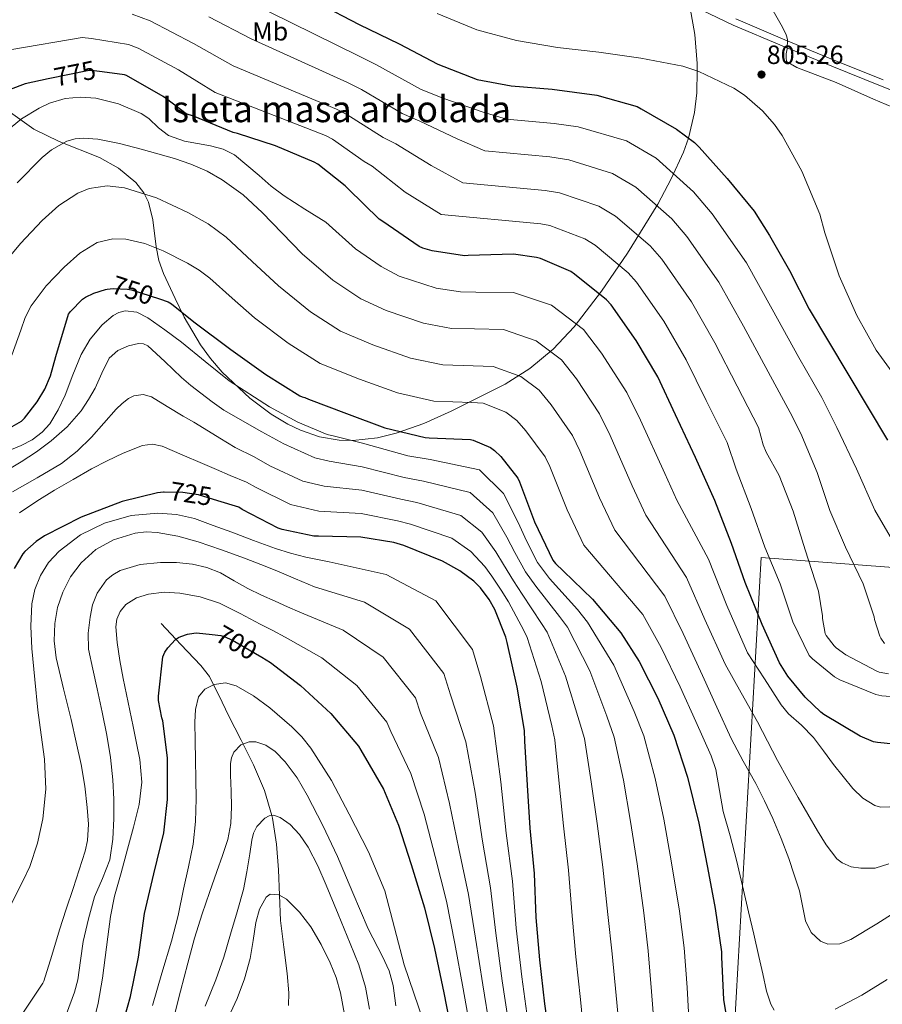
# Model space of a CAD drawing. Units: metres. Extents: x 627615 to 634512, y 4743496 to 4748252.
# Drawn here: x 631211 to 631538, y 4746225 to 4746598 of the extents above; entities that cross this region are included whole.
import ezdxf
from ezdxf.enums import TextEntityAlignment as Align

# ---------------------------------------------------------------- set-up
doc = ezdxf.new("R2010")
doc.units = ezdxf.units.M
doc.header["$MEASUREMENT"] = 0
doc.linetypes.add('DGN Style 3', pattern=[120.58494, 86.1321, -34.45284])
doc.linetypes.add('DGN Style 5', pattern=[60.29247, 25.83963, -34.45284])
for name, color, linetype, lineweight in [('Nivel 1', 7, 'Continuous', 0), ('Nivel 11', 7, 'Continuous', 0), ('Nivel 21', 7, 'Continuous', 0), ('Nivel 22', 7, 'Continuous', 0), ('Nivel 35', 7, 'Continuous', 0), ('Nivel 37', 7, 'Continuous', 0), ('Nivel 4', 7, 'Continuous', 0), ('Nivel 41', 7, 'Continuous', 0), ('Nivel 48', 7, 'Continuous', 0), ('Nivel 5', 7, 'Continuous', 0), ('Nivel 59', 7, 'Continuous', 0), ('Nivel 61', 7, 'Continuous', 0), ('Nivel 7', 7, 'Continuous', 0)]:
    doc.layers.add(name, color=color, linetype=linetype, lineweight=lineweight)
doc.styles.add('Style-Arial', font='txt')
doc.styles.add('Style-Arial Narrow', font='txt')
doc.styles.add('Style-Helvetica-Narrow-Oblique', font='txt')

# ---------------------------------------------------------------- blocks, each defined once
blk = doc.blocks.new('5PATER_2')
at = {"layer": 'Nivel 7', "linetype": 'Continuous', "lineweight": 0}
h = blk.add_hatch(color=51, dxfattribs=at)
edge = h.paths.add_edge_path()
edge.add_ellipse((0, 0), major_axis=(-1.08, -1.12), ratio=0.999427, start_angle=0, end_angle=360)

msp = doc.modelspace()

# ---------------------------------------------------------------- linework, layer by layer
at = {"layer": 'Nivel 1', "color": 7, "linetype": 'Continuous', "lineweight": 0}
msp.add_polyline3d([(631560.98, 4746388.96, 796.31), (631492.44, 4746394.16, 778.85), (631481.7, 4746204.94, 749.7)], dxfattribs=at)
at = {"layer": 'Nivel 11', "color": 142, "linetype": 'DGN Style 3', "lineweight": 13}
msp.add_polyline3d([(631264.9, 4746369.04, 700.8), (631270.5, 4746363.12, 700), (631272.39, 4746361.12, 699.65), (631279.88, 4746353.2, 697.17), (631283.15, 4746348.91, 695.77), (631284.72, 4746345.85, 695), (631286.9, 4746341.61, 694.02), (631290.38, 4746334.19, 692.34), (631295.22, 4746324.83, 690.3), (631295.96, 4746323.36, 690), (631299.91, 4746315.47, 688.46), (631304.08, 4746305.66, 686.65), (631306.8, 4746296.23, 685), (631307.08, 4746295.25, 684.83), (631308.63, 4746285.42, 683.17), (631309.41, 4746275.6, 681.55), (631309.71, 4746266, 680), (631309.71, 4746265.97, 680), (631310.09, 4746256.4, 678.67), (631311.35, 4746246.33, 677.54), (631312.71, 4746236.24, 676.48), (631313.24, 4746228.92, 675.64), (631313.14, 4746224.1, 675)], dxfattribs=at)
at = {"layer": 'Nivel 21', "color": 7, "linetype": 'Continuous', "lineweight": 0}
msp.add_polyline3d([(631556.27, 4746565.7, 804.72), (631537.68, 4746573, 804.65), (631519.15, 4746580.48, 804.78), (631500.42, 4746588.18, 805.16), (631481.77, 4746596.1, 805.74), (631466.8, 4746603.24, 806.32)], dxfattribs=at)
at = {"layer": 'Nivel 21', "color": 7, "linetype": 'DGN Style 3', "lineweight": 0}
msp.add_polyline3d([(631538.61, 4746575.35, 804.65), (631520.1, 4746582.82, 804.78), (631501.39, 4746590.51, 805.16), (631482.81, 4746598.4, 805.74)], dxfattribs=at)
at = {"layer": 'Nivel 22', "color": 30, "linetype": 'DGN Style 5', "lineweight": 30, "flags": 128}
for points, elevation in [([(631242.47, 4746578.34), (631238.48, 4746578.85), (631237.52, 4746578.85), (631222.01, 4746575.66)], 775), ([(631243.76, 4746495.77), (631244.37, 4746495.95), (631246.67, 4746496.15), (631252.11, 4746495.92), (631253.58, 4746495.67), (631264.23, 4746492.22)], 750), ([(631286.33, 4746415.64), (631278.98, 4746417.88), (631273.09, 4746418.77), (631265.99, 4746418.87)], 725), ([(631284.21, 4746364.85), (631287.56, 4746364.51), (631288.81, 4746364.15), (631291.94, 4746362.75), (631303.02, 4746356.29)], 700)]:
    msp.add_lwpolyline(points, dxfattribs=dict(at, elevation=elevation))
at = {"layer": 'Nivel 35', "color": 92, "linetype": 'DGN Style 3', "lineweight": 0}
msp.add_polyline3d([(631205.94, 4746564.23, 779.95), (631216.64, 4746556.62, 777.47), (631226.25, 4746551.98, 775.7), (631241.44, 4746545.84, 773.55), (631248.69, 4746541.83, 772.42), (631255.29, 4746536.4, 771.07), (631258.31, 4746532.5, 769.88), (631260.07, 4746528.89, 768.44), (631261.77, 4746522.24, 765.3), (631263.02, 4746511.92, 760.18), (631264, 4746506.8, 757.94), (631265.79, 4746501.84, 756.22), (631270.23, 4746492.36, 753.8), (631273.66, 4746485.31, 752.35), (631279.77, 4746474.83, 750.69), (631283.57, 4746469.63, 750.07), (631288.06, 4746464.46, 749.56), (631298.47, 4746454.6, 748.56), (631306.63, 4746448.47, 748), (631312.92, 4746444.71, 747.9), (631317.7, 4746442.42, 748.08), (631324.98, 4746439.9, 748.92), (631332.35, 4746438.6, 750.59), (631337.61, 4746438.45, 752.15), (631346.94, 4746439.53, 755.05), (631353.98, 4746441.27, 757.3), (631364.5, 4746445, 760.67), (631374.84, 4746449.61, 763.9), (631395.27, 4746459.81, 770.38), (631404.71, 4746465.8, 773.58), (631413.5, 4746473.16, 776.7), (631421.45, 4746481.67, 779.67), (631431.92, 4746495.2, 783.87), (631441.66, 4746509.51, 787.96), (631453.16, 4746528.11, 792.96), (631458.26, 4746537.76, 795.2), (631462.91, 4746547.91, 797.18), (631464.85, 4746553.21, 800), (631464.86, 4746553.23, 800.01), (631467.13, 4746562.9, 803.26), (631467.99, 4746570.33, 804.33), (631468.12, 4746578.74, 805), (631468.16, 4746581.51, 805.2), (631467.26, 4746592.46, 805.93), (631465.51, 4746602.56, 806.54)], dxfattribs=at)
at = {"layer": 'Nivel 4', "color": 30, "linetype": 'Continuous', "lineweight": 30, "flags": 128}
for points, elevation in [([(631324.37, 4746604.45), (631340.02, 4746596.35), (631355.12, 4746588.99), (631369.78, 4746581.22), (631384.66, 4746575.42), (631397.58, 4746573.05), (631413.1, 4746571.81), (631430.1, 4746569.47), (631445.42, 4746565.15), (631446.86, 4746564.38), (631460.34, 4746556.64), (631467.09, 4746551.52), (631468.91, 4746549.73), (631479.47, 4746537.92), (631489.81, 4746525.44), (631495.6, 4746516.29), (631503.09, 4746502.97), (631510.67, 4746488.38), (631540.37, 4746438.59)], 800), ([(631542.7, 4746323.31), (631536.46, 4746323.89), (631534.96, 4746324.24), (631529.96, 4746326.35), (631516.2, 4746334.61), (631514.99, 4746335.44), (631509.07, 4746341.1), (631502.57, 4746349.07), (631499.37, 4746354.16), (631492.75, 4746368.72), (631486.32, 4746384.65), (631481.2, 4746399.44), (631474.8, 4746415.76), (631467.53, 4746432.08), (631459.88, 4746448.21), (631453.17, 4746462.67), (631445.01, 4746476.46), (631435.5, 4746490), (631433.81, 4746491.89), (631421.68, 4746501.65), (631420.27, 4746502.64), (631408.75, 4746507.53), (631407.18, 4746507.98), (631398.48, 4746509.14), (631381.36, 4746508.66), (631379.92, 4746508.59), (631367.69, 4746510.45), (631364.14, 4746511.47), (631362.77, 4746512.08), (631348.88, 4746521.58), (631347.6, 4746522.51), (631335.82, 4746533.94), (631334.67, 4746535.15), (631324.33, 4746543.31), (631322.96, 4746544.11), (631308.27, 4746550.23), (631293.84, 4746554.93), (631292.21, 4746555.35), (631277.1, 4746561.49), (631274.38, 4746562.48), (631266.95, 4746568.1), (631265.65, 4746568.97), (631251.7, 4746576.93), (631250.96, 4746577.25), (631242.47, 4746578.34)], 775), ([(631222.01, 4746575.66), (631213.3, 4746573.86), (631207.64, 4746571.65)], 775), ([(631205.74, 4746442.23), (631211.95, 4746445.87), (631213.04, 4746446.96), (631217.87, 4746453.17), (631220.72, 4746458), (631222.89, 4746463.09), (631224.91, 4746470.39), (631229.74, 4746486.42), (631230.54, 4746487.47), (631235.05, 4746492.08), (631236.14, 4746492.82), (631239.34, 4746494.39), (631243.76, 4746495.77)], 750), ([(631264.23, 4746492.22), (631267.53, 4746491.15), (631268.81, 4746490.35), (631277.26, 4746483.47), (631291.28, 4746473.01), (631304.56, 4746463.54), (631317.45, 4746455.44), (631318.32, 4746455.09), (631319.31, 4746454.83), (631320.72, 4746454.23), (631335.12, 4746448.69), (631349.68, 4746443.31), (631364.97, 4746439.6), (631366.45, 4746439.47), (631382.13, 4746438.89), (631383.18, 4746438.61), (631389.74, 4746435.79), (631391.31, 4746434.64), (631393.65, 4746432.37), (631400.08, 4746424.17), (631400.78, 4746422.8), (631406.41, 4746407.6), (631413.39, 4746393.13), (631414.38, 4746391.89), (631417.39, 4746388.97), (631428.46, 4746378.29), (631439.18, 4746365.52), (631446.19, 4746354.61), (631453.23, 4746340.72), (631459.31, 4746326.7), (631464.46, 4746310.77), (631468.81, 4746293.29), (631472.04, 4746276.53), (631475.02, 4746261.01), (631477.35, 4746244.49), (631477.39, 4746242.45), (631478.15, 4746226.48), (631480.65, 4746210.89)], 750), ([(631265.99, 4746418.87), (631265.79, 4746418.87), (631263.46, 4746418.61), (631250.08, 4746415.32), (631234.59, 4746409.4), (631220.61, 4746402.3), (631217.44, 4746400.22), (631213.18, 4746396.38), (631212.38, 4746395.45), (631209.18, 4746389.91)], 725), ([(631412.64, 4746208.79), (631410.36, 4746224.85), (631408.48, 4746241.49), (631407.13, 4746257.53), (631406.4, 4746274.29), (631404.83, 4746291.45), (631403.74, 4746307.7), (631402.85, 4746324.41), (631402.66, 4746328.53), (631399.84, 4746344.98), (631396.03, 4746361.91), (631395.55, 4746363.83), (631391.46, 4746374.39), (631389.28, 4746378.23), (631385.95, 4746382.58), (631383.39, 4746385.08), (631378.14, 4746389.05), (631371.58, 4746392.76), (631356.9, 4746398.68), (631353.12, 4746399.83), (631340.58, 4746401.85), (631324.58, 4746402.17), (631322.75, 4746402.26), (631310.72, 4746404.76), (631309.28, 4746405.27), (631295.65, 4746412.37), (631294.34, 4746413.21), (631286.33, 4746415.64)], 725), ([(631248.64, 4746211.42), (631253.25, 4746227.61), (631256.26, 4746242.43), (631258.57, 4746259.07), (631262.09, 4746274.07), (631265.86, 4746289.72), (631267.3, 4746302.33), (631267.3, 4746318.07), (631265.54, 4746332.09), (631265.13, 4746333.31), (631263.82, 4746339.9), (631263.82, 4746341.5), (631265.51, 4746356.47), (631266.22, 4746358.23), (631267.4, 4746359.9), (631270.28, 4746362.97), (631271.46, 4746363.74), (631272.39, 4746364.19), (631274.92, 4746365.02), (631277.32, 4746365.43), (631278.34, 4746365.47), (631284.21, 4746364.85)], 700), ([(631303.02, 4746356.29), (631306.38, 4746354.33), (631317.67, 4746345.59), (631329.16, 4746334.87), (631339.69, 4746322.49), (631340.55, 4746321.08), (631349.13, 4746306.17), (631354.82, 4746292.63), (631359.72, 4746277.69), (631364.74, 4746261.18), (631368.55, 4746245.82), (631372.04, 4746228.95), (631375.17, 4746212.76)], 700)]:
    msp.add_lwpolyline(points, dxfattribs=dict(at, elevation=elevation))
at = {"layer": 'Nivel 5', "color": 30, "linetype": 'Continuous', "lineweight": 0, "flags": 128}
for points, elevation in [([(631502.22, 4746587.05), (631502.38, 4746590.48), (631502.19, 4746591.6), (631501.94, 4746592.37), (631500.53, 4746595.31), (631492.98, 4746608.49)], 805), ([(631253.92, 4746600.28), (631260.71, 4746597.65), (631277.19, 4746589.16), (631292.2, 4746580.69), (631331.34, 4746564.25), (631335.33, 4746562.23), (631349.1, 4746553.43), (631353.93, 4746551.09), (631367.27, 4746542.79), (631379.31, 4746536.26), (631410.54, 4746533.38), (631415.88, 4746532.5), (631430.79, 4746527.4), (631437.16, 4746523.63), (631450.26, 4746512.33), (631454.69, 4746507.23), (631465.94, 4746491.16), (631474.85, 4746475.5), (631483.3, 4746459.08), (631491.45, 4746443.42), (631493.2, 4746436.81), (631494.29, 4746434.09), (631499.22, 4746425.2), (631504.56, 4746411.63), (631509.13, 4746397.01), (631514.13, 4746381.29), (631515.66, 4746372.01), (631515.66, 4746371.02), (631516.69, 4746365.33), (631517.1, 4746364.56), (631520.08, 4746360.56), (631520.88, 4746359.79), (631524.56, 4746357.17), (631536.21, 4746350.96), (631537.2, 4746350.64), (631540.72, 4746349.97)], 785), ([(631305.81, 4746601.07), (631339.72, 4746584.39), (631346.33, 4746581.14), (631363.53, 4746571.7), (631372.03, 4746568.24), (631386.94, 4746563.07), (631395.86, 4746560.44), (631413.91, 4746558.77), (631423.02, 4746557.47), (631441.32, 4746552.16), (631452.65, 4746545.61), (631466.71, 4746532.77), (631473.88, 4746524.47), (631486.87, 4746505.85), (631496.53, 4746488.32), (631506.71, 4746469.96), (631515.38, 4746454.77), (631521.07, 4746443.37), (631528.62, 4746427.69), (631535.57, 4746412.08), (631543.06, 4746399.02)], 795), ([(631369.49, 4746600.43), (631384.62, 4746594.29), (631399.6, 4746590.22), (631415.15, 4746587.57), (631430.9, 4746585.77), (631446.77, 4746583.53), (631462.67, 4746580.53), (631468.82, 4746578.51), (631482.06, 4746572.14), (631486.13, 4746569.45), (631492.94, 4746563.6), (631497.52, 4746558.41), (631500.34, 4746554.25), (631507.89, 4746540.65), (631514.61, 4746524.4), (631516.53, 4746517.33), (631521.97, 4746500.91), (631528.69, 4746485.97), (631536.02, 4746472.78), (631544.17, 4746461.58)], 805), ([(631282.96, 4746599.26), (631299, 4746590.88), (631335.53, 4746574.32), (631340.83, 4746571.68), (631356.31, 4746562.57), (631362.98, 4746559.66), (631377.1, 4746552.93), (631387.59, 4746548.35), (631412.22, 4746546.07), (631419.45, 4746544.99), (631436.06, 4746539.78), (631444.91, 4746534.61), (631458.48, 4746522.55), (631464.28, 4746515.85), (631476.4, 4746498.51), (631485.69, 4746481.91), (631495, 4746464.52), (631503.42, 4746449.09), (631507.5, 4746441.2), (631513.65, 4746426.35), (631518.48, 4746411.98), (631524.34, 4746398.06), (631531.05, 4746384.14), (631535.28, 4746371.6), (631535.44, 4746370.64), (631537.42, 4746364.33), (631537.84, 4746363.5), (631539.18, 4746361.52)], 790), ([(631208.24, 4746586.83), (631234.93, 4746591.43), (631238.49, 4746591.01), (631252.44, 4746588.77), (631256.21, 4746587.29), (631271.42, 4746579.07), (631285.39, 4746570.51), (631327.15, 4746554.18), (631329.83, 4746552.77), (631341.88, 4746544.29), (631344.87, 4746542.51), (631357.43, 4746532.65), (631371.04, 4746524.17), (631408.86, 4746520.68), (631412.32, 4746520.02), (631425.53, 4746515.02), (631429.42, 4746512.64), (631442.03, 4746502.11), (631445.1, 4746498.62), (631455.47, 4746483.81), (631464.01, 4746469.09), (631471.59, 4746453.64), (631479.49, 4746437.75), (631482.99, 4746427.63), (631488.59, 4746412.72), (631493.84, 4746398.06), (631499.63, 4746384.08), (631504.46, 4746369.68), (631510.67, 4746356.97), (631511.85, 4746355.73), (631520.27, 4746348.85), (631522.25, 4746347.73), (631535.88, 4746342.16), (631538.16, 4746341.68), (631554.06, 4746340.4)], 780), ([(631549.42, 4746561.9), (631534.96, 4746567.95), (631520.91, 4746574.35), (631505.9, 4746580.01), (631502, 4746582.22), (631501.84, 4746583.76), (631501.9, 4746585.2), (631502.22, 4746587.05)], 805), ([(631206.27, 4746555.85), (631211.95, 4746560.55), (631218.66, 4746564.63), (631222.57, 4746566.48), (631228.44, 4746568.24), (631234.31, 4746568.8), (631240.05, 4746568.34), (631248.66, 4746566.19), (631257.26, 4746562.55), (631260.15, 4746560.63), (631263.82, 4746557.17), (631267.69, 4746554.21), (631273.77, 4746552.09), (631283.63, 4746550.3), (631288.39, 4746549.04), (631292.72, 4746546.91), (631302.05, 4746539.03), (631306.6, 4746534.92), (631311.5, 4746531.28), (631319.42, 4746526.3), (631327.35, 4746521.33), (631338.53, 4746511.16), (631348.25, 4746504.49), (631355.16, 4746500.82), (631369.22, 4746496.24), (631378.38, 4746494.85), (631384.18, 4746494.78), (631398.46, 4746494.63), (631412.93, 4746489.8), (631425.09, 4746480.61), (631431.89, 4746471.69), (631441.52, 4746456.71), (631446.61, 4746446.25), (631455.87, 4746425.92), (631460.46, 4746415.84), (631472.47, 4746393.47), (631479.39, 4746375.93), (631487.2, 4746357.94), (631493.62, 4746348.05), (631500.03, 4746338.16), (631502.76, 4746334.84), (631507.64, 4746330.48), (631512.22, 4746325.87), (631516.02, 4746320.73), (631519.81, 4746315.57), (631523.45, 4746310.97), (631527.23, 4746306.45), (631531.02, 4746302.81), (631535.49, 4746300.08), (631537.66, 4746299.45), (631541.14, 4746299.52)], 770), ([(631210.31, 4746536.21), (631219.7, 4746545.87), (631223.24, 4746548.77), (631229.12, 4746551.99), (631232.21, 4746552.88), (631235.35, 4746553.17), (631240.81, 4746552.76), (631249.06, 4746551.19), (631257.26, 4746549), (631269.96, 4746545.45), (631276.19, 4746543.34), (631282.29, 4746540.66), (631288.05, 4746537.41), (631296, 4746531.67), (631303.15, 4746525.03), (631310.74, 4746517.14), (631318.33, 4746509.25), (631330.04, 4746499.26), (631340.55, 4746492.23), (631350.15, 4746487.79), (631364.34, 4746483.01), (631375.03, 4746481.04), (631383.67, 4746480.81), (631394.64, 4746480.62), (631407.13, 4746476.29), (631416.64, 4746469.12), (631422.33, 4746461.86), (631431.16, 4746448.58), (631435.16, 4746440.39), (631443.5, 4746421.34), (631448.7, 4746410.16), (631464.15, 4746386.48), (631471.09, 4746370.6), (631478.71, 4746353.63), (631484.87, 4746342.71), (631491.04, 4746331.79), (631494.86, 4746324.44), (631498.62, 4746317.04), (631502.48, 4746310.05), (631506.4, 4746303.09), (631510.08, 4746296.77), (631513.82, 4746290.48), (631517.1, 4746285.05), (631521.15, 4746279.83), (631523.14, 4746278.22), (631526.58, 4746276.81), (631530.18, 4746276.21), (631535.6, 4746276.25), (631540.83, 4746277.87)], 765), ([(631204.06, 4746504.19), (631211.53, 4746513.27), (631219.7, 4746521.9), (631226.04, 4746527.59), (631233.26, 4746532.33), (631237.57, 4746534.1), (631244.36, 4746535.15), (631251, 4746534.41), (631263.16, 4746530.57), (631274.99, 4746525.03), (631282.66, 4746520.74), (631289.59, 4746515.65), (631299.45, 4746506.41), (631309.32, 4746497.17), (631321.54, 4746487.35), (631332.85, 4746479.96), (631345.14, 4746474.75), (631359.45, 4746469.78), (631371.68, 4746467.23), (631383.15, 4746466.84), (631390.82, 4746466.62), (631401.33, 4746462.79), (631408.2, 4746457.63), (631412.77, 4746452.03), (631420.8, 4746440.44), (631423.7, 4746434.52), (631431.14, 4746416.76), (631436.93, 4746404.49), (631455.83, 4746379.49), (631462.79, 4746365.27), (631470.22, 4746349.33), (631475.64, 4746337.36), (631481.06, 4746325.39), (631485.6, 4746316.84), (631490.37, 4746308.4), (631493.71, 4746301.8), (631496.86, 4746295.09), (631499.98, 4746287.56), (631502.85, 4746279.92), (631504.95, 4746273.78), (631506.91, 4746267.6), (631508.1, 4746261.95), (631509.25, 4746256.24), (631511.34, 4746251.9), (631514.88, 4746248.5), (631517.66, 4746247.38), (631522.23, 4746247.49), (631526.43, 4746249.17), (631536.26, 4746255.18), (631545.98, 4746261.39)], 760), ([(631208.23, 4746470.84), (631211.72, 4746480.33), (631213.3, 4746485.11), (631215.53, 4746489.6), (631221.32, 4746497.18), (631228.05, 4746504.19), (631233.99, 4746509.54), (631240.57, 4746513.57), (631246.6, 4746514.97), (631251.43, 4746514.84), (631258.73, 4746513.21), (631265.6, 4746510.44), (631274.88, 4746505.8), (631279.27, 4746503.13), (631283.33, 4746500.02), (631291.82, 4746492.55), (631300.3, 4746485.09), (631313.05, 4746475.44), (631325.15, 4746467.7), (631340.13, 4746461.72), (631354.56, 4746456.55), (631368.33, 4746453.41), (631382.64, 4746452.87), (631387, 4746452.61), (631395.54, 4746449.29), (631399.76, 4746446.13), (631403.21, 4746442.2), (631410.44, 4746432.31), (631412.24, 4746428.66), (631418.78, 4746412.18), (631425.16, 4746398.81), (631447.5, 4746372.51), (631454.49, 4746359.94), (631461.72, 4746345.02), (631467.61, 4746331.93), (631473.5, 4746318.83), (631475.19, 4746313.74), (631476.55, 4746305.72), (631478.02, 4746297.72), (631480.63, 4746288.55), (631483.1, 4746279.35), (631485.36, 4746269.52), (631487.61, 4746259.7), (631489.6, 4746251.25), (631491.58, 4746242.8), (631493.05, 4746236.2), (631494.49, 4746229.59), (631496.02, 4746224.71), (631497.34, 4746222.42)], 755), ([(631203.11, 4746433.05), (631211.82, 4746436.56), (631215.95, 4746438.78), (631219.8, 4746441.72), (631222.64, 4746444.88), (631225.84, 4746450.14), (631228.48, 4746455.73), (631231.44, 4746463.41), (631234.49, 4746471.07), (631237.94, 4746476.96), (631242.5, 4746482.41), (631246.64, 4746485.92), (631248.87, 4746487.11), (631251.18, 4746487.74), (631255.61, 4746487.2), (631259.86, 4746485.08), (631266.31, 4746480.5), (631272.54, 4746475.74), (631281.59, 4746468.42), (631290.65, 4746461.11), (631305.93, 4746451.33), (631316.65, 4746445.49), (631327.81, 4746440.83), (631330.62, 4746440.18), (631341.29, 4746437.44), (631358.4, 4746432.67), (631366.83, 4746431.23), (631385.56, 4746427.42), (631394.74, 4746418.37), (631400.23, 4746407.35), (631403.36, 4746400.44), (631407.57, 4746392.22), (631412.15, 4746386.11), (631422.74, 4746374.37), (631426.57, 4746369.54), (631436.56, 4746353.24), (631444.25, 4746335.65), (631447.9, 4746326.5), (631452.27, 4746310.3), (631455.54, 4746294.84), (631458.34, 4746279.04), (631461.5, 4746259.91), (631463.27, 4746246.09), (631464.36, 4746230.98), (631464.83, 4746221.59)], 745), ([(631205.12, 4746426.37), (631211.79, 4746430.38), (631217.57, 4746434.21), (631223.14, 4746438.39), (631229.19, 4746443.67), (631234.49, 4746449.73), (631237.31, 4746453.99), (631239.83, 4746458.4), (631242.35, 4746464.06), (631245.17, 4746469.73), (631248.46, 4746472.64), (631252.51, 4746474.4), (631256.32, 4746475.3), (631258.22, 4746475.17), (631259.86, 4746474.4), (631266.24, 4746468.43), (631272.54, 4746462.4), (631276.16, 4746459.34), (631279.88, 4746456.39), (631284.26, 4746453.21), (631288.64, 4746450.02), (631303.03, 4746441.79), (631311.4, 4746437.21), (631323.18, 4746431.94), (631328.65, 4746430.7), (631341.11, 4746428.54), (631357.08, 4746424.46), (631364.34, 4746423.09), (631382.06, 4746418.76), (631390.59, 4746411.03), (631396.02, 4746401.78), (631399.01, 4746395.97), (631403, 4746388.72), (631406.97, 4746383.18), (631415.94, 4746371.74), (631418.93, 4746367.63), (631427.38, 4746351.17), (631433.85, 4746333.87), (631436.64, 4746325.98), (631440.14, 4746309.65), (631442.86, 4746293.99), (631445.36, 4746277.85), (631447.91, 4746259.31), (631449.57, 4746244.94), (631450.86, 4746229.45), (631451.95, 4746214.93)], 740), ([(631208.45, 4746419.05), (631217.85, 4746424.28), (631227.14, 4746429.72), (631233.08, 4746434.41), (631238.49, 4746439.72), (631243.19, 4746445.02), (631247.84, 4746450.39), (631250.04, 4746452.53), (631252.51, 4746454.39), (631254.57, 4746455.4), (631258, 4746455.93), (631261.19, 4746455.06), (631267.19, 4746451.39), (631273.21, 4746447.73), (631277.23, 4746445.41), (631281.22, 4746443.05), (631287.08, 4746439.43), (631292.95, 4746435.81), (631300.13, 4746432.27), (631306.15, 4746428.93), (631318.54, 4746423.05), (631326.68, 4746421.22), (631340.93, 4746419.65), (631355.76, 4746416.25), (631361.86, 4746414.95), (631378.57, 4746410.09), (631386.44, 4746403.71), (631391.81, 4746396.21), (631394.66, 4746391.51), (631398.43, 4746385.22), (631401.8, 4746380.25), (631409.14, 4746369.1), (631411.3, 4746365.73), (631418.2, 4746349.11), (631423.45, 4746332.09), (631425.38, 4746325.45), (631428, 4746309), (631430.18, 4746293.14), (631432.37, 4746276.67), (631434.32, 4746258.72), (631435.87, 4746243.79), (631437.36, 4746227.92), (631438.75, 4746213.14)], 735), ([(631211.12, 4746411.04), (631217.74, 4746415.48), (631224.47, 4746419.71), (631231.46, 4746423.76), (631238.49, 4746427.71), (631244.43, 4746430.82), (631250.51, 4746433.72), (631257.85, 4746436.56), (631261.61, 4746437.07), (631265.2, 4746436.39), (631272.87, 4746433.07), (631280.55, 4746429.72), (631285.8, 4746427.48), (631291.04, 4746425.25), (631297.24, 4746422.74), (631300.9, 4746420.65), (631313.91, 4746414.16), (631324.72, 4746411.74), (631340.75, 4746410.75), (631354.44, 4746408.04), (631359.38, 4746406.81), (631375.08, 4746401.42), (631382.29, 4746396.37), (631387.6, 4746390.65), (631390.3, 4746387.05), (631393.85, 4746381.73), (631396.63, 4746377.32), (631402.35, 4746366.47), (631403.67, 4746363.82), (631409.02, 4746347.05), (631413.06, 4746330.31), (631414.11, 4746324.93), (631415.87, 4746308.35), (631417.51, 4746292.29), (631419.38, 4746275.48), (631420.72, 4746258.12), (631422.18, 4746242.64), (631423.86, 4746226.39), (631425.6, 4746209.37)], 730), ([(631208.1, 4746262.83), (631212.47, 4746271.3), (631215.05, 4746276.93), (631218.01, 4746285.77), (631220.02, 4746294.91), (631221.15, 4746306.26), (631220.66, 4746317.6), (631219.41, 4746326.88), (631218.16, 4746336.16), (631216.91, 4746347.88), (631215.8, 4746359.61), (631215.5, 4746368.04), (631215.89, 4746376.48), (631216.96, 4746381.96), (631219.09, 4746387.26), (631222.19, 4746392.26), (631226.23, 4746396.57), (631234.31, 4746402.71), (631243.38, 4746407.13), (631253.5, 4746410), (631263.67, 4746410.88), (631270.65, 4746410.47), (631277.46, 4746408.93), (631284.55, 4746406.3), (631291.64, 4746403.68), (631299.91, 4746400.62), (631308.18, 4746397.57), (631313.88, 4746395.7), (631319.7, 4746394.27), (631324.15, 4746393.36), (631328.6, 4746392.45), (631350.17, 4746387.61), (631369.08, 4746377.65), (631382.94, 4746359.26), (631386.01, 4746348.97), (631390.9, 4746330.19), (631393.73, 4746309), (631395.75, 4746289.49), (631398.08, 4746271.32), (631399.56, 4746253.5), (631401.63, 4746235.07), (631403.91, 4746218.33)], 720), ([(631211.68, 4746220.07), (631220.03, 4746232.61), (631220.42, 4746233.44), (631223.37, 4746243.14), (631226.32, 4746252.83), (631228.86, 4746260.7), (631231.48, 4746268.54), (631233.78, 4746275.62), (631236.05, 4746282.72), (631236.95, 4746286.76), (631237.27, 4746293), (631236.85, 4746299.23), (631235.93, 4746307.4), (631234.55, 4746315.52), (631232.67, 4746324.09), (631230.74, 4746332.64), (631227.88, 4746344.35), (631225.01, 4746356.06), (631224.28, 4746362.51), (631224.53, 4746369.02), (631225.59, 4746375.08), (631227.61, 4746381.02), (631230.56, 4746386.83), (631234.55, 4746392.09), (631240.15, 4746397.17), (631246.78, 4746400.83), (631255.08, 4746403.35), (631259.25, 4746403.79), (631263.38, 4746403.58), (631271.2, 4746402.22), (631278.94, 4746400.09), (631287.78, 4746397.04), (631296.5, 4746393.82), (631302.62, 4746391.47), (631308.7, 4746389.02), (631315.87, 4746385.97), (631323.05, 4746382.92), (631342.04, 4746377.11), (631359.1, 4746366.96), (631372.13, 4746350.07), (631374.64, 4746342), (631380.46, 4746324.19), (631384, 4746304.91), (631386.75, 4746286.54), (631389.75, 4746268.79), (631391.81, 4746251.58), (631394.23, 4746233.54), (631396.72, 4746216.93)], 715), ([(631229, 4746221.03), (631232.02, 4746229.18), (631233.29, 4746233.88), (631234.26, 4746241.17), (631235.32, 4746248.45), (631237.32, 4746256.98), (631239.6, 4746265.44), (631242.6, 4746272.36), (631245.4, 4746279.39), (631246.55, 4746287.24), (631246.87, 4746295.13), (631246.92, 4746302.47), (631246.58, 4746309.79), (631245.63, 4746318.27), (631244.24, 4746326.69), (631242.45, 4746335.48), (631240.63, 4746344.25), (631238.99, 4746351.77), (631237.37, 4746359.29), (631237.18, 4746365.36), (631238.01, 4746371.49), (631238.9, 4746376.12), (631240.6, 4746380.64), (631244.2, 4746385.65), (631246.56, 4746387.58), (631249.3, 4746389.12), (631256.92, 4746391.46), (631264.63, 4746392.19), (631270.74, 4746392.2), (631276.82, 4746391.55), (631282.22, 4746390.26), (631287.38, 4746388.25), (631292.57, 4746385.24), (631297.75, 4746382.3), (631302.92, 4746379.87), (631308.12, 4746377.5), (631312.8, 4746375.44), (631317.49, 4746373.39), (631333.92, 4746366.6), (631349.12, 4746356.26), (631361.32, 4746340.87), (631363.28, 4746335.03), (631370.01, 4746318.18), (631374.28, 4746300.82), (631377.74, 4746283.59), (631381.41, 4746266.25), (631384.05, 4746249.66), (631386.84, 4746232.01), (631389.54, 4746215.54)], 710), ([(631238.68, 4746215.65), (631240.97, 4746225.01), (631242.61, 4746234.56), (631244.65, 4746250.16), (631245.67, 4746257.95), (631247.22, 4746265.63), (631249.66, 4746274.53), (631252.15, 4746283.42), (631254.39, 4746291.87), (631256.5, 4746300.35), (631257.59, 4746308.92), (631256.82, 4746317.5), (631255.51, 4746323.73), (631254.2, 4746329.95), (631252.34, 4746339.05), (631250.49, 4746348.16), (631249.25, 4746355), (631248.15, 4746361.85), (631247.64, 4746367.76), (631248.08, 4746370.72), (631249.33, 4746373.66), (631251.46, 4746376.3), (631255.48, 4746378.82), (631260.06, 4746380.19), (631266.01, 4746380.94), (631271.93, 4746380.57), (631279.65, 4746379.21), (631287.06, 4746376.73), (631294.78, 4746372.83), (631302.42, 4746368.86), (631307.18, 4746366.36), (631311.93, 4746363.86), (631325.8, 4746356.1), (631339.14, 4746345.57), (631350.5, 4746331.68), (631351.92, 4746328.05), (631359.57, 4746312.17), (631364.55, 4746296.73), (631368.73, 4746280.64), (631373.08, 4746263.71), (631376.3, 4746247.74), (631379.44, 4746230.48), (631382.36, 4746214.15)], 705), ([(631261.55, 4746224.16), (631265.19, 4746236.36), (631268.84, 4746248.56), (631271.29, 4746258.35), (631273.41, 4746268.24), (631275.3, 4746276.75), (631276.97, 4746285.33), (631277.9, 4746293.94), (631278.09, 4746302.58), (631278.04, 4746309.98), (631277.96, 4746317.39), (631277.82, 4746324.51), (631277.67, 4746331.63), (631277.85, 4746336.43), (631279.08, 4746341.2), (631281.5, 4746344.19), (631284.94, 4746345.97), (631289.22, 4746346.57), (631293.38, 4746345.46), (631299.94, 4746341.62), (631306.09, 4746337.04), (631314.4, 4746329.87), (631318.22, 4746326.04), (631321.67, 4746321.81), (631329.44, 4746309.55), (631336.23, 4746296.78), (631343.47, 4746282.43), (631349.67, 4746267.66), (631353.4, 4746253.59), (631357.09, 4746239.53), (631360.72, 4746228.83), (631364.34, 4746218.13)], 695), ([(631269.51, 4746219.05), (631272.23, 4746229.63), (631274.95, 4746240.21), (631277.49, 4746249.64), (631280.39, 4746258.96), (631283.19, 4746267), (631286.02, 4746275.03), (631288.12, 4746281.04), (631290.18, 4746287.09), (631291.33, 4746293.21), (631291.59, 4746299.47), (631291.42, 4746305.49), (631291.14, 4746311.5), (631291.15, 4746315.92), (631291.52, 4746318.11), (631292.46, 4746320.3), (631295.1, 4746323.04), (631298.31, 4746324.24), (631300.78, 4746324.2), (631304.62, 4746322.98), (631308.1, 4746320.53), (631311.85, 4746316.59), (631316.44, 4746310.52), (631320.23, 4746303.98), (631326.17, 4746292.39), (631331.69, 4746280.62), (631337.52, 4746266.93), (631343.33, 4746253.23), (631348.83, 4746242.69), (631351.32, 4746237.35), (631352.81, 4746231.73), (631353.85, 4746224.01)], 690), ([(631281.55, 4746223.89), (631285.64, 4746233.84), (631288.59, 4746242.47), (631291.14, 4746251.25), (631293.69, 4746259.66), (631296.07, 4746268.11), (631297.42, 4746274.89), (631298.54, 4746281.71), (631299.21, 4746286.92), (631299.84, 4746289.5), (631301.13, 4746292.08), (631304.14, 4746295.23), (631305.83, 4746296.12), (631307.46, 4746296.3), (631310, 4746295.46), (631313.79, 4746292.76), (631317.32, 4746289.01), (631320.68, 4746284.27), (631324.33, 4746277.12), (631327.4, 4746269.78), (631332.04, 4746258.79), (631336.52, 4746247.73), (631339.87, 4746239.54), (631342.41, 4746231.12), (631343.93, 4746222.79)], 685), ([(631289.54, 4746217.8), (631293.67, 4746226.77), (631296.44, 4746234.28), (631298.57, 4746242.03), (631299.76, 4746248.82), (631300.77, 4746255.66), (631302.17, 4746260.67), (631304.65, 4746265.3), (631306.26, 4746266.33), (631309.52, 4746266.08), (631312.39, 4746264.46), (631317.36, 4746259.55), (631321.61, 4746253.97), (631325.54, 4746247.27), (631328.93, 4746240.34), (631331.2, 4746234.72), (631332.87, 4746228.94), (631334.44, 4746220.78)], 680), ([(631520.48, 4746222.71), (631530.55, 4746228.11), (631540.13, 4746233.97)], 755)]:
    msp.add_lwpolyline(points, dxfattribs=dict(at, elevation=elevation))
at = {"layer": 'Nivel 59', "color": 7, "linetype": 'Continuous', "lineweight": 0}
msp.add_polyline3d([(631205.94, 4746564.23, 779.95), (631216.64, 4746556.62, 777.47), (631226.25, 4746551.98, 775.7), (631241.44, 4746545.84, 773.55), (631248.69, 4746541.83, 772.42), (631255.29, 4746536.4, 771.07), (631258.31, 4746532.5, 769.88), (631260.07, 4746528.89, 768.44), (631261.77, 4746522.24, 765.3), (631263.02, 4746511.92, 760.18), (631264, 4746506.8, 757.94), (631265.79, 4746501.84, 756.22), (631270.23, 4746492.36, 753.8), (631273.66, 4746485.31, 752.35), (631279.77, 4746474.83, 750.69), (631283.57, 4746469.63, 750.07), (631288.06, 4746464.46, 749.56), (631298.47, 4746454.6, 748.56), (631306.63, 4746448.47, 748), (631312.92, 4746444.71, 747.9), (631317.7, 4746442.42, 748.08), (631324.98, 4746439.9, 748.92), (631332.35, 4746438.6, 750.59), (631337.61, 4746438.45, 752.15), (631346.94, 4746439.53, 755.05), (631353.98, 4746441.27, 757.3), (631364.5, 4746445, 760.67), (631374.84, 4746449.61, 763.9), (631395.27, 4746459.81, 770.38), (631404.71, 4746465.8, 773.58), (631413.5, 4746473.16, 776.7), (631421.45, 4746481.67, 779.67), (631431.92, 4746495.2, 783.87), (631441.66, 4746509.51, 787.96), (631453.16, 4746528.11, 792.96), (631458.26, 4746537.76, 795.2), (631462.91, 4746547.91, 797.18), (631464.85, 4746553.21, 800), (631464.86, 4746553.23, 800.01), (631467.13, 4746562.9, 803.26), (631467.99, 4746570.33, 804.33), (631468.12, 4746578.74, 805), (631468.16, 4746581.51, 805.2), (631467.26, 4746592.46, 805.93), (631465.51, 4746602.56, 806.54)], dxfattribs=at)
at = {"layer": 'Nivel 61', "color": 7, "linetype": 'Continuous', "lineweight": 0}
msp.add_3dface([(627700.93, 4743496.03), (627615.12, 4748122.81), (634421.67, 4748252.47), (634512.14, 4743625.76)], dxfattribs=at)

# ---------------------------------------------------------------- block references
at = {"layer": 'Nivel 7', "color": 51, "linetype": 'Continuous', "lineweight": 0}
msp.add_blockref('5PATER_2', (631492.53, 4746577.33, 805.26), dxfattribs=at)

# ---------------------------------------------------------------- texts
at = {"layer": 'Nivel 37', "color": 92, "linetype": 'Continuous', "lineweight": 0, "style": 'Style-Arial Narrow', "width": 0.999974}
msp.add_text('Mb', height=7, rotation=0.8447, dxfattribs=at).set_placement((631306.24, 4746593.68, 792.29), align=Align.MIDDLE_CENTER)
at = {"layer": 'Nivel 41', "color": 7, "linetype": 'Continuous', "lineweight": 0, "style": 'Style-Arial'}
msp.add_text('805.26', height=7, dxfattribs=at).set_placement((631494.51, 4746581.33, 805.26))
at = {"layer": 'Nivel 41', "color": 7, "linetype": 'Continuous', "lineweight": 0, "style": 'Style-Helvetica-Narrow-Oblique'}
for s, rotation, p in [('775', 11.6443, (631232.16, 4746577.74, 775)), ('750', 342.0791, (631254.08, 4746495.5, 750)), ('725', 351.3475, (631276.17, 4746418.31, 725)), ('700', 329.7515, (631293.48, 4746361.85, 700))]:
    msp.add_text(s, height=7, rotation=rotation, dxfattribs=at).set_placement(p, align=Align.MIDDLE_CENTER)
at = {"layer": 'Nivel 48', "color": 6, "linetype": 'Continuous', "lineweight": 0, "style": 'Style-Arial Narrow'}
msp.add_text('Isleta masa arbolada', height=10, dxfattribs=at).set_placement((631331.33, 4746564.25, 785), align=Align.MIDDLE_CENTER)

doc.saveas('drawing.dxf')
